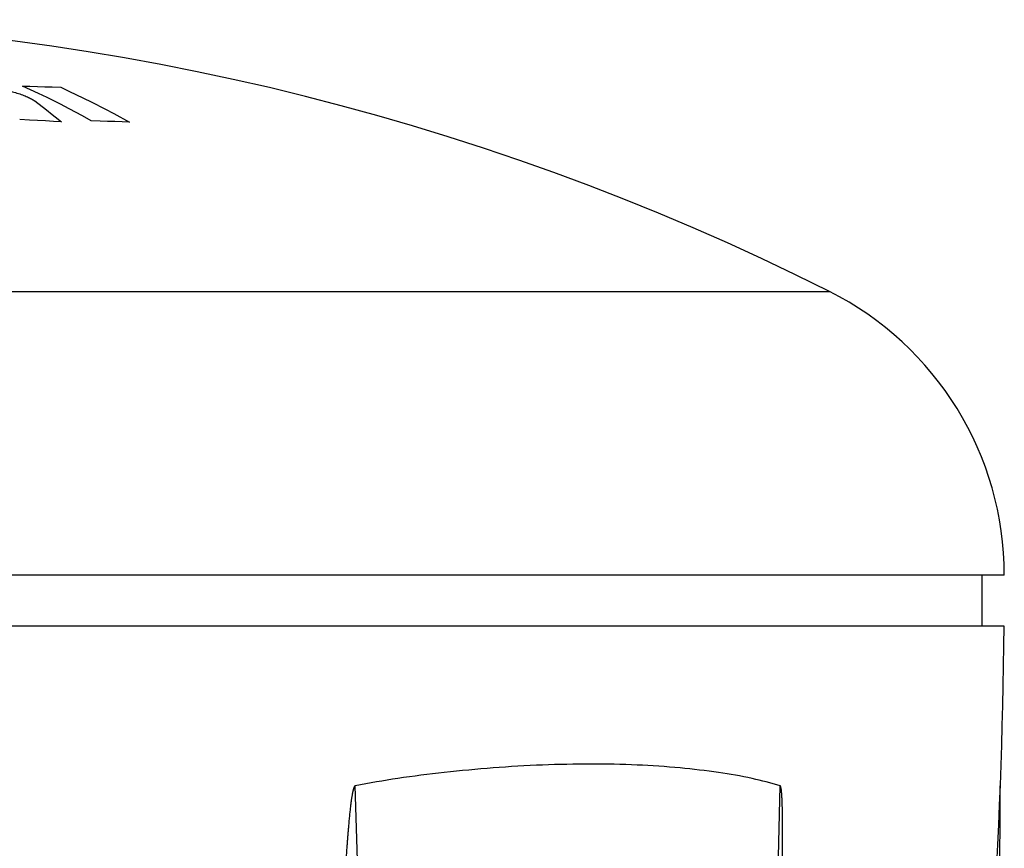
# Model space of a CAD drawing. Extents: x 50 to 204, y 84 to 245.
# Drawn here: x 109 to 140, y 216 to 242 of the extents above; entities that cross this region are included whole.
import ezdxf

# ---------------------------------------------------------------- set-up
doc = ezdxf.new("R2010")
doc.units = 0
doc.header["$LTSCALE"] = 23.1
doc.header["$MEASUREMENT"] = 0
doc.layers.get('0').update_dxf_attribs({"linetype": 'CONTINUOUS'})
doc.layers.add('GIACOMINI', color=7, linetype='CONTINUOUS')

msp = doc.modelspace()

# ---------------------------------------------------------------- linework, layer by layer
at = {"linetype": 'Continuous'}
for p, q in [((62.852, 233.202), (134.852, 233.202)), ((140.352, 224.272), (57.352, 224.272)), ((139.652, 222.672), (139.652, 224.272)), ((140.345, 222.672), (57.359, 222.672)), ((120.02, 214.825), (119.936, 217.647)), ((133.231, 214.825), (133.301, 217.647))]:
    msp.add_line(p, q, dxfattribs=at)
for centre, radius, start, end in [((98.852, 161.76), 80, 63.25632, 116.74368), ((130.352, 224.272), 10, 0, 63.2563), ((-36.314, 224.272), 176.667, 352.98916, 359.48109)]:
    msp.add_arc(centre, radius, start, end, dxfattribs=at)
for points, knots in [([(133.301, 217.647), (133.008, 217.726), (132.371, 217.9), (131.317, 218.078), (130.111, 218.218), (128.771, 218.311), (127.327, 218.335), (125.815, 218.308), (124.275, 218.213), (122.757, 218.072), (121.31, 217.892), (120.381, 217.726), (119.936, 217.647)], [0, 0, 0, 0, 0.908938, 1.980219, 3.20118, 4.551557, 6.006705, 7.532672, 9.089249, 10.632095, 12.108408, 13.462304, 13.462304, 13.462304, 13.462304]), ([(119.936, 217.647), (119.933, 217.645), (119.926, 217.643), (119.917, 217.634), (119.908, 217.622), (119.901, 217.608), (119.894, 217.593), (119.888, 217.577), (119.882, 217.561), (119.877, 217.544), (119.872, 217.526), (119.867, 217.507), (119.862, 217.486), (119.857, 217.464), (119.851, 217.44), (119.846, 217.414), (119.84, 217.386), (119.835, 217.354), (119.829, 217.32), (119.823, 217.282), (119.816, 217.241), (119.81, 217.196), (119.803, 217.147), (119.796, 217.094), (119.789, 217.037), (119.782, 216.975), (119.774, 216.908), (119.766, 216.837), (119.758, 216.761), (119.75, 216.68), (119.742, 216.593), (119.733, 216.499), (119.724, 216.398), (119.714, 216.29), (119.705, 216.172), (119.694, 216.044), (119.683, 215.907), (119.672, 215.758), (119.66, 215.597), (119.648, 215.424), (119.635, 215.237), (119.621, 215.036), (119.612, 214.897), (119.608, 214.825)], [0, 0, 0, 0, 0.010751, 0.023131, 0.037439, 0.053431, 0.070405, 0.087378, 0.104558, 0.122263, 0.140758, 0.160314, 0.181206, 0.203717, 0.228133, 0.254743, 0.283837, 0.315701, 0.350607, 0.388801, 0.430495, 0.475849, 0.525053, 0.578453, 0.636199, 0.698419, 0.765239, 0.836783, 0.913168, 0.994624, 1.081815, 1.175512, 1.276493, 1.385533, 1.503404, 1.630881, 1.768733, 1.917734, 2.078664, 2.252297, 2.439406, 2.640762, 2.857178, 2.857178, 2.857178, 2.857178]), ([(133.362, 214.825), (133.363, 214.895), (133.366, 215.032), (133.369, 215.229), (133.372, 215.413), (133.374, 215.584), (133.376, 215.743), (133.377, 215.889), (133.377, 216.025), (133.378, 216.15), (133.378, 216.264), (133.377, 216.37), (133.377, 216.466), (133.376, 216.554), (133.375, 216.635), (133.374, 216.708), (133.373, 216.775), (133.372, 216.836), (133.371, 216.891), (133.37, 216.942), (133.369, 216.989), (133.367, 217.032), (133.366, 217.072), (133.365, 217.11), (133.364, 217.146), (133.362, 217.181), (133.361, 217.215), (133.359, 217.249), (133.357, 217.282), (133.355, 217.315), (133.353, 217.346), (133.351, 217.377), (133.349, 217.407), (133.347, 217.435), (133.344, 217.462), (133.341, 217.488), (133.339, 217.512), (133.336, 217.535), (133.332, 217.556), (133.329, 217.575), (133.325, 217.593), (133.322, 217.608), (133.317, 217.622), (133.313, 217.633), (133.308, 217.642), (133.303, 217.645), (133.301, 217.647)], [0, 0, 0, 0, 0.211702, 0.409144, 0.592953, 0.763721, 0.922045, 1.068545, 1.203828, 1.32846, 1.443023, 1.548102, 1.64429, 1.732183, 1.812378, 1.885472, 1.952063, 2.012748, 2.068124, 2.118785, 2.165327, 2.208342, 2.248423, 2.286162, 2.322149, 2.356979, 2.391225, 2.425037, 2.458301, 2.490871, 2.522612, 2.553398, 2.583114, 2.611653, 2.638916, 2.664809, 2.689237, 2.712101, 2.733274, 2.752793, 2.770874, 2.787229, 2.801387, 2.81336, 2.823272, 2.831094, 2.831094, 2.831094, 2.831094]), ([(140.211, 214.825), (140.212, 215.104), (140.215, 215.704), (140.22, 216.644), (140.224, 217.306), (140.225, 217.645)], [0, 0, 0, 0, 0.836433, 1.801757, 2.820697, 2.820697, 2.820697, 2.820697])]:
    msp.add_open_spline(points, degree=3, knots=knots, dxfattribs=at)
at = {"layer": 'GIACOMINI', "linetype": 'Continuous'}
for points in [[(111.631, 238.574), (111.355, 238.728), (110.939, 238.952), (110.661, 239.096), (110.244, 239.306), (109.965, 239.441), (109.468, 239.671)], [(109.468, 239.671), (109.701, 239.665), (109.934, 239.659), (110.167, 239.651), (110.4, 239.642), (110.668, 239.631)], [(110.668, 239.631), (110.948, 239.503), (111.367, 239.303), (111.645, 239.166), (112.062, 238.952), (112.34, 238.805), (112.831, 238.534)], [(109.852, 239.205), (109.944, 239.136), (110.129, 238.996), (110.221, 238.925), (110.405, 238.779), (110.497, 238.705), (110.694, 238.542)], [(110.694, 238.542), (110.442, 238.557), (110.19, 238.572), (109.938, 238.586), (109.686, 238.599), (109.378, 238.613)], [(112.831, 238.534), (112.602, 238.544), (112.372, 238.552), (112.142, 238.56), (111.912, 238.567), (111.631, 238.574)]]:
    msp.add_lwpolyline(points, dxfattribs=at)
msp.add_open_spline([(106.266, 239.337, 18.078), (106.241, 239.358, 18), (106.191, 239.399, 17.845), (106.154, 239.457, 17.603), (106.147, 239.512, 17.363), (106.169, 239.562, 17.129), (106.219, 239.606, 16.904), (106.293, 239.645, 16.691), (106.391, 239.678, 16.49), (106.511, 239.706, 16.303), (106.651, 239.728, 16.132), (106.809, 239.743, 15.978), (106.984, 239.753, 15.844), (107.174, 239.756, 15.73), (107.375, 239.752, 15.64), (107.586, 239.742, 15.572), (107.804, 239.726, 15.53), (108.026, 239.704, 15.513), (108.248, 239.675, 15.522), (108.468, 239.641, 15.557), (108.686, 239.602, 15.619), (108.9, 239.557, 15.707), (109.105, 239.506, 15.824), (109.297, 239.452, 15.967), (109.473, 239.393, 16.137), (109.628, 239.331, 16.331), (109.758, 239.267, 16.543), (109.821, 239.225, 16.697), (109.852, 239.205, 16.773)], degree=3, knots=[0, 0, 0, 0, 0.25341, 0.503847, 0.749838, 0.990158, 1.223757, 1.452349, 1.67705, 1.899979, 2.121012, 2.341882, 2.562, 2.782331, 3.002766, 3.223545, 3.446197, 3.669434, 3.892085, 4.116442, 4.345467, 4.579792, 4.820872, 5.067279, 5.316601, 5.573594, 5.832287, 6.085689, 6.085689, 6.085689, 6.085689], dxfattribs=at)

doc.saveas('drawing.dxf')
